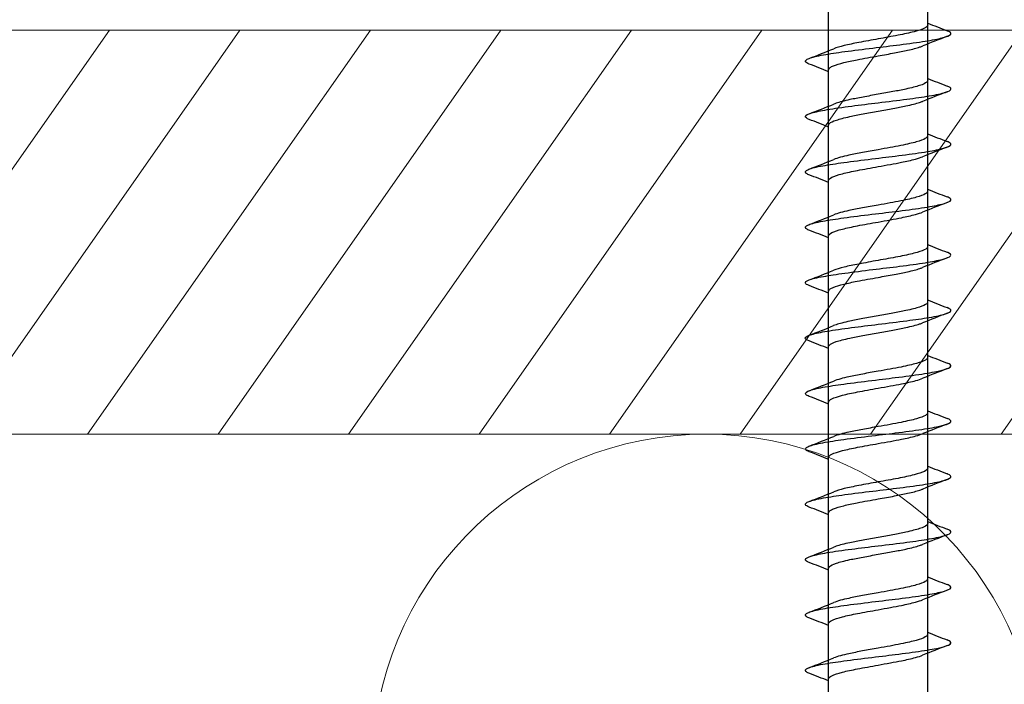
# Model space of a CAD drawing. Units: millimetres. Extents: x -464339 to -431003, y 23774 to 55200.
# Drawn here: x -454426 to -454397, y 41149 to 41168 of the extents above; entities that cross this region are included whole.
import ezdxf

# ---------------------------------------------------------------- set-up
doc = ezdxf.new("R2010")
doc.units = ezdxf.units.MM
doc.header["$LTSCALE"] = 0.5
for name, color, linetype, lineweight in [('A29-- S-', 113, 'Continuous', 9), ('A39--O', 117, 'Continuous', 18), ('A99-I--', 41, 'Continuous', 18), ('K29- T--', 44, 'Continuous', 13), ('K29-R--', 144, 'Continuous', 25)]:
    doc.layers.add(name, color=color, linetype=linetype, lineweight=lineweight)

# ---------------------------------------------------------------- blocks, each defined once
blk = doc.blocks.new('AAA')
at = {"layer": 'A99-I--'}
blk.add_line((192.556, -14.591), (-507.446, -14.591), dxfattribs=at)
at = {"layer": 'A99-I--', "transparency": 33554687}
blk.add_arc((-162.772, -24.508), 9.917, 3.2921, 176.694, dxfattribs=at)
at = {"layer": 'K29-R--'}
for p, q in [((-159.131, -65.377), (-159.13, 11.712)), ((-156.19, 11.712), (-156.191, -65.377))]:
    blk.add_line(p, q, dxfattribs=at)
for points, knots in [([(-159.709, -3.599), (-159.769, -3.576), (-159.805, -3.553), (-159.831, -3.497), (-159.793, -3.465), (-159.618, -3.397), (-159.473, -3.362), (-159.103, -3.294), (-158.886, -3.261), (-158.39, -3.194), (-158.105, -3.159), (-157.546, -3.091), (-157.275, -3.058), (-156.741, -2.99), (-156.48, -2.955), (-156.053, -2.887), (-155.882, -2.855), (-155.618, -2.787), (-155.531, -2.752), (-155.478, -2.682), (-155.514, -2.649), (-155.592, -2.616), (-155.6, -2.612), (-155.608, -2.609)], [1.1690803, 1.1690803, 1.1690803, 1.1690803, 1.1812341, 1.1812341, 1.1985133, 1.1985133, 1.2172307, 1.2172307, 1.2345771, 1.2345771, 1.253362, 1.253362, 1.2707903, 1.2707903, 1.2896589, 1.2896589, 1.3071818, 1.3071818, 1.3261483, 1.3261483, 1.3448622, 1.3448622, 1.3468427, 1.3468427, 1.3468427, 1.3468427]), ([(-156.187, -2.441), (-156.187, -2.474), (-156.221, -2.506), (-156.356, -2.573), (-156.461, -2.607), (-156.728, -2.675), (-156.89, -2.71), (-157.162, -2.763), (-157.259, -2.781), (-157.456, -2.817), (-157.557, -2.835), (-157.657, -2.852)], [0.3452493, 0.3452493, 0.3452493, 0.3452493, 0.4266154, 0.4266154, 0.5127905, 0.5127905, 0.6002971, 0.6002971, 0.6456157, 0.6456157, 0.690634, 0.690634, 0.690634, 0.690634]), ([(-157.657, -2.852), (-157.855, -2.888), (-158.05, -2.923), (-158.391, -2.989), (-158.537, -3.019), (-158.793, -3.081), (-158.899, -3.113), (-158.977, -3.145)], [0.0000019, 0.0000019, 0.0000019, 0.0000019, 0.0884048, 0.0884048, 0.1658132, 0.1658132, 0.2451037, 0.2451037, 0.2451037, 0.2451037]), ([(-157.657, -3.356), (-157.494, -3.327), (-157.332, -3.297), (-157.036, -3.242), (-156.904, -3.216), (-156.639, -3.158), (-156.515, -3.125), (-156.388, -3.083), (-156.36, -3.073), (-156.336, -3.063)], [0.0000052, 0.0000052, 0.0000052, 0.0000052, 0.0731598, 0.0731598, 0.1398322, 0.1398322, 0.220472, 0.220472, 0.2455699, 0.2455699, 0.2455699, 0.2455699]), ([(-159.127, -3.767), (-159.127, -3.767), (-159.127, -3.767), (-159.127, -3.745), (-159.112, -3.723), (-159.058, -3.684), (-159.027, -3.668), (-158.911, -3.62), (-158.805, -3.589), (-158.559, -3.527), (-158.425, -3.498), (-158.182, -3.451), (-158.081, -3.432), (-157.872, -3.394), (-157.765, -3.375), (-157.657, -3.356)], [0.3450689, 0.3450689, 0.3450689, 0.3450689, 0.3453409, 0.3453409, 0.4002517, 0.4002517, 0.4414702, 0.4414702, 0.5220781, 0.5220781, 0.5941824, 0.5941824, 0.6420779, 0.6420779, 0.6900664, 0.6900664, 0.6900664, 0.6900664]), ([(-156.187, -4.086), (-156.187, -4.086), (-156.187, -4.087), (-156.188, -4.104), (-156.197, -4.12), (-156.251, -4.171), (-156.323, -4.204), (-156.478, -4.254), (-156.538, -4.271), (-156.675, -4.306), (-156.752, -4.324), (-156.954, -4.368), (-157.083, -4.393), (-157.361, -4.445), (-157.509, -4.471), (-157.657, -4.497)], [0.3451277, 0.3451277, 0.3451277, 0.3451277, 0.346234, 0.346234, 0.3873294, 0.3873294, 0.4722167, 0.4722167, 0.5148746, 0.5148746, 0.5599157, 0.5599157, 0.6236553, 0.6236553, 0.6902679, 0.6902679, 0.6902679, 0.6902679]), ([(-159.708, -5.244), (-159.78, -5.216), (-159.823, -5.187), (-159.814, -5.12), (-159.747, -5.085), (-159.519, -5.018), (-159.365, -4.985), (-158.965, -4.917), (-158.715, -4.882), (-158.194, -4.814), (-157.926, -4.782), (-157.366, -4.714), (-157.076, -4.678), (-156.562, -4.611), (-156.334, -4.578), (-155.935, -4.51), (-155.771, -4.475), (-155.558, -4.407), (-155.501, -4.375), (-155.492, -4.313), (-155.531, -4.283), (-155.607, -4.254)], [0.8761186, 0.8761186, 0.8761186, 0.8761186, 0.8928375, 0.8928375, 0.911804, 0.911804, 0.9293269, 0.9293269, 0.9481955, 0.9481955, 0.9656238, 0.9656238, 0.9844086, 0.9844086, 1.001755, 1.001755, 1.0204724, 1.0204724, 1.0377516, 1.0377516, 1.0533341, 1.0533341, 1.0533341, 1.0533341]), ([(-157.657, -4.497), (-157.81, -4.524), (-157.961, -4.552), (-158.245, -4.605), (-158.376, -4.631), (-158.581, -4.675), (-158.659, -4.693), (-158.795, -4.728), (-158.854, -4.745), (-158.931, -4.772), (-158.955, -4.781), (-158.978, -4.79)], [0.000001, 0.000001, 0.000001, 0.000001, 0.068205, 0.068205, 0.1333999, 0.1333999, 0.1796725, 0.1796725, 0.2223358, 0.2223358, 0.2449971, 0.2449971, 0.2449971, 0.2449971]), ([(-157.657, -5.001), (-157.509, -4.974), (-157.361, -4.947), (-157.083, -4.895), (-156.954, -4.87), (-156.752, -4.827), (-156.675, -4.81), (-156.538, -4.775), (-156.478, -4.757), (-156.393, -4.73), (-156.363, -4.719), (-156.337, -4.708)], [0.0000013, 0.0000013, 0.0000013, 0.0000013, 0.0666011, 0.0666011, 0.1303096, 0.1303096, 0.1753565, 0.1753565, 0.2180348, 0.2180348, 0.2450843, 0.2450843, 0.2450843, 0.2450843]), ([(-159.127, -5.412), (-159.127, -5.411), (-159.127, -5.41), (-159.127, -5.395), (-159.119, -5.38), (-159.071, -5.331), (-159.002, -5.298), (-158.85, -5.248), (-158.792, -5.231), (-158.658, -5.196), (-158.582, -5.178), (-158.38, -5.134), (-158.248, -5.108), (-157.963, -5.055), (-157.811, -5.028), (-157.657, -5.001)], [0.3450905, 0.3450905, 0.3450905, 0.3450905, 0.34698, 0.34698, 0.3837305, 0.3837305, 0.4686144, 0.4686144, 0.511266, 0.511266, 0.5561366, 0.5561366, 0.6215938, 0.6215938, 0.6901765, 0.6901765, 0.6901765, 0.6901765]), ([(-156.191, -5.732), (-156.191, -5.741), (-156.193, -5.75), (-156.209, -5.777), (-156.229, -5.794), (-156.314, -5.845), (-156.405, -5.879), (-156.586, -5.929), (-156.654, -5.946), (-156.807, -5.981), (-156.892, -5.999), (-157.086, -6.039), (-157.194, -6.059), (-157.422, -6.101), (-157.541, -6.122), (-157.661, -6.143)], [0.2073172, 0.2073172, 0.2073172, 0.2073172, 0.2307754, 0.2307754, 0.2739308, 0.2739308, 0.3587238, 0.3587238, 0.4013767, 0.4013767, 0.4472078, 0.4472078, 0.4989596, 0.4989596, 0.5523679, 0.5523679, 0.5523679, 0.5523679]), ([(-159.713, -6.889), (-159.757, -6.872), (-159.789, -6.855), (-159.842, -6.802), (-159.813, -6.769), (-159.679, -6.704), (-159.551, -6.669), (-159.194, -6.598), (-158.981, -6.566), (-158.523, -6.501), (-158.244, -6.466), (-157.663, -6.395), (-157.389, -6.362), (-156.871, -6.297), (-156.601, -6.262), (-156.131, -6.191), (-155.953, -6.158), (-155.673, -6.094), (-155.568, -6.058), (-155.478, -5.987), (-155.501, -5.954), (-155.57, -5.916), (-155.59, -5.908), (-155.612, -5.899)], [1.5149859, 1.5149859, 1.5149859, 1.5149859, 1.5320037, 1.5320037, 1.5675523, 1.5675523, 1.6099454, 1.6099454, 1.6529283, 1.6529283, 1.704154, 1.704154, 1.7562791, 1.7562791, 1.8186556, 1.8186556, 1.8823188, 1.8823188, 1.9587121, 1.9587121, 2.03695, 2.03695, 2.0603957, 2.0603957, 2.0603957, 2.0603957]), ([(-157.661, -6.143), (-157.739, -6.157), (-157.818, -6.171), (-157.972, -6.199), (-158.046, -6.212), (-158.266, -6.254), (-158.404, -6.281), (-158.618, -6.328), (-158.7, -6.348), (-158.855, -6.39), (-158.924, -6.412), (-158.979, -6.434)], [0.000006, 0.000006, 0.000006, 0.000006, 0.0353339, 0.0353339, 0.0696174, 0.0696174, 0.1386417, 0.1386417, 0.1883731, 0.1883731, 0.2444453, 0.2444453, 0.2444453, 0.2444453]), ([(-157.661, -6.646), (-157.538, -6.624), (-157.416, -6.602), (-157.182, -6.559), (-157.071, -6.538), (-156.892, -6.502), (-156.82, -6.487), (-156.678, -6.455), (-156.609, -6.438), (-156.463, -6.398), (-156.394, -6.375), (-156.338, -6.353)], [0.0000114, 0.0000114, 0.0000114, 0.0000114, 0.0549391, 0.0549391, 0.107872, 0.107872, 0.146038, 0.146038, 0.1888497, 0.1888497, 0.2456995, 0.2456995, 0.2456995, 0.2456995]), ([(-159.131, -7.057), (-159.131, -7.025), (-159.098, -6.993), (-158.963, -6.926), (-158.855, -6.892), (-158.59, -6.823), (-158.44, -6.791), (-158.179, -6.74), (-158.08, -6.722), (-157.873, -6.684), (-157.767, -6.665), (-157.661, -6.646)], [0.3452858, 0.3452858, 0.3452858, 0.3452858, 0.4253226, 0.4253226, 0.5144327, 0.5144327, 0.5961596, 0.5961596, 0.6428543, 0.6428543, 0.6905727, 0.6905727, 0.6905727, 0.6905727]), ([(-159.713, -8.534), (-159.757, -8.516), (-159.789, -8.499), (-159.842, -8.447), (-159.813, -8.414), (-159.679, -8.349), (-159.551, -8.314), (-159.194, -8.243), (-158.981, -8.21), (-158.523, -8.146), (-158.244, -8.11), (-157.663, -8.039), (-157.389, -8.007), (-156.871, -7.942), (-156.601, -7.907), (-156.131, -7.836), (-155.953, -7.803), (-155.673, -7.738), (-155.568, -7.703), (-155.478, -7.632), (-155.501, -7.599), (-155.57, -7.561), (-155.59, -7.552), (-155.612, -7.544)], [1.5149859, 1.5149859, 1.5149859, 1.5149859, 1.5320037, 1.5320037, 1.5675523, 1.5675523, 1.6099454, 1.6099454, 1.6529283, 1.6529283, 1.704154, 1.704154, 1.7562791, 1.7562791, 1.8186556, 1.8186556, 1.8823188, 1.8823188, 1.9587121, 1.9587121, 2.03695, 2.03695, 2.0603957, 2.0603957, 2.0603957, 2.0603957]), ([(-156.191, -7.376), (-156.191, -7.386), (-156.193, -7.395), (-156.209, -7.421), (-156.229, -7.439), (-156.314, -7.49), (-156.405, -7.524), (-156.586, -7.574), (-156.654, -7.591), (-156.807, -7.626), (-156.892, -7.644), (-157.086, -7.683), (-157.194, -7.704), (-157.422, -7.746), (-157.541, -7.766), (-157.661, -7.788)], [0.2073172, 0.2073172, 0.2073172, 0.2073172, 0.2307754, 0.2307754, 0.2739308, 0.2739308, 0.3587238, 0.3587238, 0.4013767, 0.4013767, 0.4472078, 0.4472078, 0.4989596, 0.4989596, 0.5523679, 0.5523679, 0.5523679, 0.5523679]), ([(-157.661, -7.788), (-157.739, -7.802), (-157.818, -7.816), (-157.972, -7.843), (-158.046, -7.857), (-158.266, -7.899), (-158.404, -7.926), (-158.618, -7.973), (-158.7, -7.992), (-158.855, -8.034), (-158.924, -8.057), (-158.979, -8.079)], [0.000006, 0.000006, 0.000006, 0.000006, 0.0353339, 0.0353339, 0.0696174, 0.0696174, 0.1386417, 0.1386417, 0.1883731, 0.1883731, 0.2444453, 0.2444453, 0.2444453, 0.2444453]), ([(-157.661, -8.291), (-157.538, -8.269), (-157.416, -8.247), (-157.182, -8.204), (-157.071, -8.183), (-156.892, -8.147), (-156.82, -8.132), (-156.678, -8.1), (-156.609, -8.083), (-156.463, -8.043), (-156.394, -8.02), (-156.338, -7.998)], [0.0000114, 0.0000114, 0.0000114, 0.0000114, 0.0549391, 0.0549391, 0.107872, 0.107872, 0.146038, 0.146038, 0.1888497, 0.1888497, 0.2456995, 0.2456995, 0.2456995, 0.2456995]), ([(-159.131, -8.702), (-159.131, -8.67), (-159.098, -8.638), (-158.963, -8.571), (-158.855, -8.537), (-158.59, -8.468), (-158.44, -8.435), (-158.179, -8.385), (-158.08, -8.366), (-157.873, -8.329), (-157.767, -8.31), (-157.661, -8.291)], [0.3452858, 0.3452858, 0.3452858, 0.3452858, 0.4253226, 0.4253226, 0.5144327, 0.5144327, 0.5961596, 0.5961596, 0.6428543, 0.6428543, 0.6905727, 0.6905727, 0.6905727, 0.6905727]), ([(-156.191, -9.021), (-156.191, -9.053), (-156.224, -9.086), (-156.36, -9.153), (-156.464, -9.186), (-156.732, -9.255), (-156.893, -9.29), (-157.165, -9.343), (-157.262, -9.361), (-157.46, -9.397), (-157.56, -9.414), (-157.661, -9.432)], [0.3452493, 0.3452493, 0.3452493, 0.3452493, 0.4266154, 0.4266154, 0.5127905, 0.5127905, 0.6002971, 0.6002971, 0.6456157, 0.6456157, 0.690634, 0.690634, 0.690634, 0.690634]), ([(-159.712, -10.178), (-159.772, -10.155), (-159.808, -10.133), (-159.834, -10.077), (-159.796, -10.044), (-159.621, -9.977), (-159.476, -9.942), (-159.106, -9.874), (-158.89, -9.841), (-158.393, -9.774), (-158.108, -9.738), (-157.549, -9.67), (-157.278, -9.638), (-156.744, -9.57), (-156.483, -9.535), (-156.056, -9.467), (-155.886, -9.434), (-155.621, -9.367), (-155.534, -9.332), (-155.482, -9.262), (-155.517, -9.229), (-155.595, -9.195), (-155.603, -9.192), (-155.611, -9.189)], [1.1690803, 1.1690803, 1.1690803, 1.1690803, 1.1812341, 1.1812341, 1.1985133, 1.1985133, 1.2172307, 1.2172307, 1.2345771, 1.2345771, 1.253362, 1.253362, 1.2707903, 1.2707903, 1.2896589, 1.2896589, 1.3071818, 1.3071818, 1.3261483, 1.3261483, 1.3448622, 1.3448622, 1.3468427, 1.3468427, 1.3468427, 1.3468427]), ([(-157.661, -9.432), (-157.858, -9.467), (-158.054, -9.503), (-158.395, -9.569), (-158.541, -9.599), (-158.796, -9.661), (-158.902, -9.693), (-158.98, -9.724)], [0.0000019, 0.0000019, 0.0000019, 0.0000019, 0.0884048, 0.0884048, 0.1658132, 0.1658132, 0.2451037, 0.2451037, 0.2451037, 0.2451037]), ([(-157.661, -9.936), (-157.497, -9.906), (-157.335, -9.877), (-157.039, -9.822), (-156.907, -9.796), (-156.642, -9.737), (-156.518, -9.705), (-156.391, -9.663), (-156.364, -9.653), (-156.339, -9.643)], [0.0000052, 0.0000052, 0.0000052, 0.0000052, 0.0731598, 0.0731598, 0.1398322, 0.1398322, 0.220472, 0.220472, 0.2455699, 0.2455699, 0.2455699, 0.2455699]), ([(-159.131, -10.347), (-159.131, -10.347), (-159.131, -10.347), (-159.13, -10.325), (-159.115, -10.302), (-159.061, -10.264), (-159.03, -10.248), (-158.914, -10.2), (-158.809, -10.168), (-158.562, -10.107), (-158.429, -10.078), (-158.186, -10.031), (-158.084, -10.012), (-157.875, -9.974), (-157.768, -9.955), (-157.661, -9.936)], [0.3450689, 0.3450689, 0.3450689, 0.3450689, 0.3453409, 0.3453409, 0.4002517, 0.4002517, 0.4414702, 0.4414702, 0.5220781, 0.5220781, 0.5941824, 0.5941824, 0.6420779, 0.6420779, 0.6900664, 0.6900664, 0.6900664, 0.6900664]), ([(-156.191, -10.666), (-156.191, -10.666), (-156.191, -10.667), (-156.191, -10.683), (-156.2, -10.7), (-156.254, -10.75), (-156.326, -10.784), (-156.481, -10.834), (-156.541, -10.851), (-156.678, -10.886), (-156.755, -10.904), (-156.957, -10.947), (-157.086, -10.973), (-157.364, -11.024), (-157.512, -11.05), (-157.661, -11.077)], [0.3451277, 0.3451277, 0.3451277, 0.3451277, 0.346234, 0.346234, 0.3873294, 0.3873294, 0.4722167, 0.4722167, 0.5148746, 0.5148746, 0.5599157, 0.5599157, 0.6236553, 0.6236553, 0.6902679, 0.6902679, 0.6902679, 0.6902679]), ([(-159.711, -11.823), (-159.783, -11.796), (-159.827, -11.766), (-159.817, -11.7), (-159.75, -11.665), (-159.522, -11.597), (-159.368, -11.565), (-158.968, -11.497), (-158.718, -11.461), (-158.198, -11.394), (-157.929, -11.361), (-157.369, -11.293), (-157.079, -11.258), (-156.565, -11.19), (-156.337, -11.158), (-155.938, -11.09), (-155.774, -11.055), (-155.561, -10.987), (-155.504, -10.955), (-155.495, -10.893), (-155.534, -10.863), (-155.61, -10.834)], [0.8761186, 0.8761186, 0.8761186, 0.8761186, 0.8928375, 0.8928375, 0.911804, 0.911804, 0.9293269, 0.9293269, 0.9481955, 0.9481955, 0.9656238, 0.9656238, 0.9844086, 0.9844086, 1.001755, 1.001755, 1.0204724, 1.0204724, 1.0377516, 1.0377516, 1.0533341, 1.0533341, 1.0533341, 1.0533341]), ([(-157.661, -11.077), (-157.813, -11.104), (-157.964, -11.131), (-158.248, -11.185), (-158.38, -11.21), (-158.584, -11.254), (-158.663, -11.272), (-158.798, -11.308), (-158.857, -11.325), (-158.934, -11.351), (-158.959, -11.36), (-158.981, -11.369)], [0.000001, 0.000001, 0.000001, 0.000001, 0.068205, 0.068205, 0.1333999, 0.1333999, 0.1796725, 0.1796725, 0.2223358, 0.2223358, 0.2449971, 0.2449971, 0.2449971, 0.2449971]), ([(-157.661, -11.58), (-157.512, -11.554), (-157.364, -11.527), (-157.086, -11.475), (-156.957, -11.45), (-156.755, -11.407), (-156.678, -11.389), (-156.541, -11.354), (-156.481, -11.337), (-156.396, -11.309), (-156.366, -11.298), (-156.34, -11.288)], [0.0000013, 0.0000013, 0.0000013, 0.0000013, 0.0666011, 0.0666011, 0.1303096, 0.1303096, 0.1753565, 0.1753565, 0.2180348, 0.2180348, 0.2450843, 0.2450843, 0.2450843, 0.2450843]), ([(-159.131, -11.992), (-159.131, -11.991), (-159.131, -11.99), (-159.13, -11.975), (-159.122, -11.96), (-159.075, -11.911), (-159.006, -11.878), (-158.854, -11.827), (-158.795, -11.811), (-158.661, -11.776), (-158.585, -11.758), (-158.383, -11.713), (-158.251, -11.687), (-157.966, -11.634), (-157.814, -11.608), (-157.661, -11.58)], [0.3450905, 0.3450905, 0.3450905, 0.3450905, 0.34698, 0.34698, 0.3837305, 0.3837305, 0.4686144, 0.4686144, 0.511266, 0.511266, 0.5561366, 0.5561366, 0.6215938, 0.6215938, 0.6901765, 0.6901765, 0.6901765, 0.6901765]), ([(-159.71, -13.469), (-159.754, -13.451), (-159.786, -13.434), (-159.839, -13.382), (-159.809, -13.349), (-159.675, -13.284), (-159.547, -13.249), (-159.191, -13.178), (-158.978, -13.145), (-158.519, -13.081), (-158.241, -13.045), (-157.66, -12.974), (-157.386, -12.941), (-156.867, -12.877), (-156.598, -12.842), (-156.127, -12.771), (-155.95, -12.738), (-155.67, -12.673), (-155.565, -12.638), (-155.475, -12.567), (-155.498, -12.534), (-155.567, -12.496), (-155.587, -12.487), (-155.609, -12.479)], [1.5149859, 1.5149859, 1.5149859, 1.5149859, 1.5320037, 1.5320037, 1.5675523, 1.5675523, 1.6099454, 1.6099454, 1.6529283, 1.6529283, 1.704154, 1.704154, 1.7562791, 1.7562791, 1.8186556, 1.8186556, 1.8823188, 1.8823188, 1.9587121, 1.9587121, 2.03695, 2.03695, 2.0603957, 2.0603957, 2.0603957, 2.0603957]), ([(-156.187, -12.311), (-156.187, -12.321), (-156.19, -12.33), (-156.206, -12.356), (-156.226, -12.374), (-156.311, -12.425), (-156.402, -12.458), (-156.583, -12.509), (-156.651, -12.526), (-156.803, -12.561), (-156.889, -12.579), (-157.083, -12.618), (-157.191, -12.639), (-157.419, -12.681), (-157.538, -12.701), (-157.657, -12.723)], [0.2073172, 0.2073172, 0.2073172, 0.2073172, 0.2307754, 0.2307754, 0.2739308, 0.2739308, 0.3587238, 0.3587238, 0.4013767, 0.4013767, 0.4472078, 0.4472078, 0.4989596, 0.4989596, 0.5523679, 0.5523679, 0.5523679, 0.5523679]), ([(-157.657, -12.723), (-157.736, -12.737), (-157.815, -12.75), (-157.969, -12.778), (-158.043, -12.792), (-158.262, -12.834), (-158.4, -12.861), (-158.615, -12.908), (-158.697, -12.927), (-158.851, -12.969), (-158.921, -12.992), (-158.976, -13.014)], [0.000006, 0.000006, 0.000006, 0.000006, 0.0353339, 0.0353339, 0.0696174, 0.0696174, 0.1386417, 0.1386417, 0.1883731, 0.1883731, 0.2444453, 0.2444453, 0.2444453, 0.2444453]), ([(-157.657, -13.226), (-157.535, -13.204), (-157.412, -13.182), (-157.179, -13.139), (-157.068, -13.118), (-156.889, -13.082), (-156.817, -13.067), (-156.675, -13.035), (-156.606, -13.018), (-156.46, -12.978), (-156.39, -12.955), (-156.335, -12.933)], [0.0000114, 0.0000114, 0.0000114, 0.0000114, 0.0549391, 0.0549391, 0.107872, 0.107872, 0.146038, 0.146038, 0.1888497, 0.1888497, 0.2456995, 0.2456995, 0.2456995, 0.2456995]), ([(-159.127, -13.637), (-159.127, -13.605), (-159.095, -13.573), (-158.96, -13.506), (-158.852, -13.472), (-158.587, -13.403), (-158.437, -13.37), (-158.176, -13.32), (-158.076, -13.301), (-157.87, -13.264), (-157.764, -13.245), (-157.657, -13.226)], [0.3452858, 0.3452858, 0.3452858, 0.3452858, 0.4253226, 0.4253226, 0.5144327, 0.5144327, 0.5961596, 0.5961596, 0.6428543, 0.6428543, 0.6905727, 0.6905727, 0.6905727, 0.6905727]), ([(-156.187, -13.956), (-156.187, -13.965), (-156.19, -13.975), (-156.206, -14.001), (-156.226, -14.018), (-156.311, -14.07), (-156.402, -14.103), (-156.583, -14.153), (-156.651, -14.17), (-156.803, -14.205), (-156.889, -14.224), (-157.083, -14.263), (-157.191, -14.284), (-157.419, -14.325), (-157.538, -14.346), (-157.657, -14.367)], [0.2073172, 0.2073172, 0.2073172, 0.2073172, 0.2307754, 0.2307754, 0.2739308, 0.2739308, 0.3587238, 0.3587238, 0.4013767, 0.4013767, 0.4472078, 0.4472078, 0.4989596, 0.4989596, 0.5523679, 0.5523679, 0.5523679, 0.5523679]), ([(-159.71, -15.113), (-159.754, -15.096), (-159.786, -15.079), (-159.839, -15.026), (-159.809, -14.993), (-159.675, -14.929), (-159.547, -14.894), (-159.191, -14.823), (-158.978, -14.79), (-158.519, -14.725), (-158.241, -14.69), (-157.66, -14.619), (-157.386, -14.586), (-156.867, -14.522), (-156.598, -14.486), (-156.127, -14.415), (-155.95, -14.382), (-155.67, -14.318), (-155.565, -14.283), (-155.475, -14.212), (-155.498, -14.179), (-155.567, -14.141), (-155.587, -14.132), (-155.609, -14.123)], [1.5149859, 1.5149859, 1.5149859, 1.5149859, 1.5320037, 1.5320037, 1.5675523, 1.5675523, 1.6099454, 1.6099454, 1.6529283, 1.6529283, 1.704154, 1.704154, 1.7562791, 1.7562791, 1.8186556, 1.8186556, 1.8823188, 1.8823188, 1.9587121, 1.9587121, 2.03695, 2.03695, 2.0603957, 2.0603957, 2.0603957, 2.0603957]), ([(-157.657, -14.367), (-157.736, -14.381), (-157.815, -14.395), (-157.969, -14.423), (-158.043, -14.437), (-158.262, -14.478), (-158.4, -14.506), (-158.615, -14.552), (-158.697, -14.572), (-158.851, -14.614), (-158.921, -14.636), (-158.976, -14.659)], [0.000006, 0.000006, 0.000006, 0.000006, 0.0353339, 0.0353339, 0.0696174, 0.0696174, 0.1386417, 0.1386417, 0.1883731, 0.1883731, 0.2444453, 0.2444453, 0.2444453, 0.2444453]), ([(-157.657, -14.871), (-157.535, -14.848), (-157.412, -14.827), (-157.179, -14.784), (-157.068, -14.763), (-156.889, -14.727), (-156.817, -14.712), (-156.675, -14.68), (-156.606, -14.662), (-156.46, -14.622), (-156.39, -14.6), (-156.335, -14.577)], [0.0000114, 0.0000114, 0.0000114, 0.0000114, 0.0549391, 0.0549391, 0.107872, 0.107872, 0.146038, 0.146038, 0.1888497, 0.1888497, 0.2456995, 0.2456995, 0.2456995, 0.2456995]), ([(-159.127, -15.282), (-159.127, -15.25), (-159.095, -15.218), (-158.96, -15.151), (-158.852, -15.116), (-158.587, -15.048), (-158.437, -15.015), (-158.176, -14.964), (-158.076, -14.946), (-157.87, -14.909), (-157.764, -14.89), (-157.657, -14.871)], [0.3452858, 0.3452858, 0.3452858, 0.3452858, 0.4253226, 0.4253226, 0.5144327, 0.5144327, 0.5961596, 0.5961596, 0.6428543, 0.6428543, 0.6905727, 0.6905727, 0.6905727, 0.6905727]), ([(-159.709, -16.758), (-159.769, -16.735), (-159.805, -16.712), (-159.831, -16.657), (-159.793, -16.624), (-159.618, -16.556), (-159.473, -16.521), (-159.103, -16.453), (-158.886, -16.421), (-158.39, -16.353), (-158.105, -16.318), (-157.546, -16.25), (-157.275, -16.217), (-156.741, -16.15), (-156.48, -16.115), (-156.053, -16.047), (-155.882, -16.014), (-155.618, -15.946), (-155.531, -15.911), (-155.478, -15.841), (-155.514, -15.809), (-155.592, -15.775), (-155.6, -15.772), (-155.608, -15.768)], [1.1690803, 1.1690803, 1.1690803, 1.1690803, 1.1812341, 1.1812341, 1.1985133, 1.1985133, 1.2172307, 1.2172307, 1.2345771, 1.2345771, 1.253362, 1.253362, 1.2707903, 1.2707903, 1.2896589, 1.2896589, 1.3071818, 1.3071818, 1.3261483, 1.3261483, 1.3448622, 1.3448622, 1.3468427, 1.3468427, 1.3468427, 1.3468427]), ([(-156.187, -15.601), (-156.187, -15.633), (-156.221, -15.666), (-156.356, -15.732), (-156.461, -15.766), (-156.728, -15.835), (-156.89, -15.87), (-157.162, -15.923), (-157.259, -15.941), (-157.456, -15.976), (-157.557, -15.994), (-157.657, -16.012)], [0.3452493, 0.3452493, 0.3452493, 0.3452493, 0.4266154, 0.4266154, 0.5127905, 0.5127905, 0.6002971, 0.6002971, 0.6456157, 0.6456157, 0.690634, 0.690634, 0.690634, 0.690634]), ([(-157.657, -16.012), (-157.855, -16.047), (-158.05, -16.082), (-158.391, -16.148), (-158.537, -16.179), (-158.793, -16.241), (-158.899, -16.272), (-158.977, -16.304)], [0.0000019, 0.0000019, 0.0000019, 0.0000019, 0.0884048, 0.0884048, 0.1658132, 0.1658132, 0.2451037, 0.2451037, 0.2451037, 0.2451037]), ([(-157.657, -16.515), (-157.494, -16.486), (-157.332, -16.457), (-157.036, -16.401), (-156.904, -16.375), (-156.639, -16.317), (-156.515, -16.285), (-156.388, -16.242), (-156.36, -16.232), (-156.336, -16.222)], [0.0000052, 0.0000052, 0.0000052, 0.0000052, 0.0731598, 0.0731598, 0.1398322, 0.1398322, 0.220472, 0.220472, 0.2455699, 0.2455699, 0.2455699, 0.2455699]), ([(-159.127, -16.927), (-159.127, -16.926), (-159.127, -16.926), (-159.127, -16.904), (-159.112, -16.882), (-159.058, -16.844), (-159.027, -16.827), (-158.911, -16.779), (-158.805, -16.748), (-158.559, -16.687), (-158.425, -16.658), (-158.182, -16.61), (-158.081, -16.591), (-157.872, -16.554), (-157.765, -16.535), (-157.657, -16.515)], [0.3450689, 0.3450689, 0.3450689, 0.3450689, 0.3453409, 0.3453409, 0.4002517, 0.4002517, 0.4414702, 0.4414702, 0.5220781, 0.5220781, 0.5941824, 0.5941824, 0.6420779, 0.6420779, 0.6900664, 0.6900664, 0.6900664, 0.6900664]), ([(-156.187, -17.245), (-156.187, -17.246), (-156.187, -17.246), (-156.188, -17.263), (-156.197, -17.28), (-156.251, -17.33), (-156.323, -17.364), (-156.478, -17.414), (-156.538, -17.431), (-156.675, -17.465), (-156.752, -17.484), (-156.954, -17.527), (-157.083, -17.552), (-157.361, -17.604), (-157.509, -17.63), (-157.657, -17.657)], [0.3451277, 0.3451277, 0.3451277, 0.3451277, 0.346234, 0.346234, 0.3873294, 0.3873294, 0.4722167, 0.4722167, 0.5148746, 0.5148746, 0.5599157, 0.5599157, 0.6236553, 0.6236553, 0.6902679, 0.6902679, 0.6902679, 0.6902679]), ([(-159.708, -18.403), (-159.78, -18.375), (-159.823, -18.346), (-159.814, -18.28), (-159.747, -18.245), (-159.519, -18.177), (-159.365, -18.144), (-158.965, -18.076), (-158.715, -18.041), (-158.194, -17.973), (-157.926, -17.941), (-157.366, -17.873), (-157.076, -17.838), (-156.562, -17.77), (-156.334, -17.738), (-155.935, -17.67), (-155.771, -17.634), (-155.558, -17.567), (-155.501, -17.534), (-155.492, -17.472), (-155.531, -17.443), (-155.607, -17.414)], [0.8761186, 0.8761186, 0.8761186, 0.8761186, 0.8928375, 0.8928375, 0.911804, 0.911804, 0.9293269, 0.9293269, 0.9481955, 0.9481955, 0.9656238, 0.9656238, 0.9844086, 0.9844086, 1.001755, 1.001755, 1.0204724, 1.0204724, 1.0377516, 1.0377516, 1.0533341, 1.0533341, 1.0533341, 1.0533341]), ([(-157.657, -17.657), (-157.81, -17.684), (-157.961, -17.711), (-158.245, -17.764), (-158.376, -17.79), (-158.581, -17.834), (-158.659, -17.852), (-158.795, -17.888), (-158.854, -17.905), (-158.931, -17.931), (-158.955, -17.94), (-158.978, -17.949)], [0.000001, 0.000001, 0.000001, 0.000001, 0.068205, 0.068205, 0.1333999, 0.1333999, 0.1796725, 0.1796725, 0.2223358, 0.2223358, 0.2449971, 0.2449971, 0.2449971, 0.2449971]), ([(-157.657, -18.16), (-157.509, -18.133), (-157.361, -18.107), (-157.083, -18.055), (-156.954, -18.03), (-156.752, -17.987), (-156.675, -17.969), (-156.538, -17.934), (-156.478, -17.917), (-156.393, -17.889), (-156.363, -17.878), (-156.337, -17.867)], [0.0000013, 0.0000013, 0.0000013, 0.0000013, 0.0666011, 0.0666011, 0.1303096, 0.1303096, 0.1753565, 0.1753565, 0.2180348, 0.2180348, 0.2450843, 0.2450843, 0.2450843, 0.2450843]), ([(-159.127, -18.571), (-159.127, -18.57), (-159.127, -18.57), (-159.127, -18.554), (-159.119, -18.54), (-159.071, -18.491), (-159.002, -18.457), (-158.85, -18.407), (-158.792, -18.39), (-158.658, -18.355), (-158.582, -18.337), (-158.38, -18.293), (-158.248, -18.267), (-157.963, -18.214), (-157.811, -18.187), (-157.657, -18.16)], [0.3450905, 0.3450905, 0.3450905, 0.3450905, 0.34698, 0.34698, 0.3837305, 0.3837305, 0.4686144, 0.4686144, 0.511266, 0.511266, 0.5561366, 0.5561366, 0.6215938, 0.6215938, 0.6901765, 0.6901765, 0.6901765, 0.6901765]), ([(-156.191, -18.891), (-156.191, -18.9), (-156.193, -18.91), (-156.209, -18.936), (-156.229, -18.953), (-156.314, -19.005), (-156.405, -19.038), (-156.586, -19.088), (-156.654, -19.105), (-156.807, -19.14), (-156.892, -19.159), (-157.086, -19.198), (-157.194, -19.219), (-157.422, -19.26), (-157.541, -19.281), (-157.661, -19.302)], [0.2073172, 0.2073172, 0.2073172, 0.2073172, 0.2307754, 0.2307754, 0.2739308, 0.2739308, 0.3587238, 0.3587238, 0.4013767, 0.4013767, 0.4472078, 0.4472078, 0.4989596, 0.4989596, 0.5523679, 0.5523679, 0.5523679, 0.5523679]), ([(-159.713, -20.048), (-159.757, -20.031), (-159.789, -20.014), (-159.842, -19.961), (-159.813, -19.928), (-159.679, -19.864), (-159.551, -19.829), (-159.194, -19.758), (-158.981, -19.725), (-158.523, -19.66), (-158.244, -19.625), (-157.663, -19.554), (-157.389, -19.521), (-156.871, -19.457), (-156.601, -19.421), (-156.131, -19.35), (-155.953, -19.317), (-155.673, -19.253), (-155.568, -19.218), (-155.478, -19.147), (-155.501, -19.114), (-155.57, -19.076), (-155.59, -19.067), (-155.612, -19.058)], [1.5149859, 1.5149859, 1.5149859, 1.5149859, 1.5320037, 1.5320037, 1.5675523, 1.5675523, 1.6099454, 1.6099454, 1.6529283, 1.6529283, 1.704154, 1.704154, 1.7562791, 1.7562791, 1.8186556, 1.8186556, 1.8823188, 1.8823188, 1.9587121, 1.9587121, 2.03695, 2.03695, 2.0603957, 2.0603957, 2.0603957, 2.0603957]), ([(-157.661, -19.302), (-157.739, -19.316), (-157.818, -19.33), (-157.972, -19.358), (-158.046, -19.372), (-158.266, -19.413), (-158.404, -19.441), (-158.618, -19.487), (-158.7, -19.507), (-158.855, -19.549), (-158.924, -19.571), (-158.979, -19.594)], [0.000006, 0.000006, 0.000006, 0.000006, 0.0353339, 0.0353339, 0.0696174, 0.0696174, 0.1386417, 0.1386417, 0.1883731, 0.1883731, 0.2444453, 0.2444453, 0.2444453, 0.2444453]), ([(-157.661, -19.805), (-157.538, -19.783), (-157.416, -19.761), (-157.182, -19.719), (-157.071, -19.698), (-156.892, -19.662), (-156.82, -19.647), (-156.678, -19.614), (-156.609, -19.597), (-156.463, -19.557), (-156.394, -19.535), (-156.338, -19.512)], [0.0000114, 0.0000114, 0.0000114, 0.0000114, 0.0549391, 0.0549391, 0.107872, 0.107872, 0.146038, 0.146038, 0.1888497, 0.1888497, 0.2456995, 0.2456995, 0.2456995, 0.2456995]), ([(-159.131, -20.217), (-159.131, -20.185), (-159.098, -20.153), (-158.963, -20.086), (-158.855, -20.051), (-158.59, -19.983), (-158.44, -19.95), (-158.179, -19.899), (-158.08, -19.881), (-157.873, -19.844), (-157.767, -19.825), (-157.661, -19.805)], [0.3452858, 0.3452858, 0.3452858, 0.3452858, 0.4253226, 0.4253226, 0.5144327, 0.5144327, 0.5961596, 0.5961596, 0.6428543, 0.6428543, 0.6905727, 0.6905727, 0.6905727, 0.6905727]), ([(-159.713, -21.693), (-159.757, -21.676), (-159.789, -21.659), (-159.842, -21.606), (-159.813, -21.573), (-159.679, -21.509), (-159.551, -21.473), (-159.194, -21.402), (-158.981, -21.37), (-158.523, -21.305), (-158.244, -21.27), (-157.663, -21.199), (-157.389, -21.166), (-156.871, -21.101), (-156.601, -21.066), (-156.131, -20.995), (-155.953, -20.962), (-155.673, -20.898), (-155.568, -20.863), (-155.478, -20.791), (-155.501, -20.758), (-155.57, -20.721), (-155.59, -20.712), (-155.612, -20.703)], [1.5149859, 1.5149859, 1.5149859, 1.5149859, 1.5320037, 1.5320037, 1.5675523, 1.5675523, 1.6099454, 1.6099454, 1.6529283, 1.6529283, 1.704154, 1.704154, 1.7562791, 1.7562791, 1.8186556, 1.8186556, 1.8823188, 1.8823188, 1.9587121, 1.9587121, 2.03695, 2.03695, 2.0603957, 2.0603957, 2.0603957, 2.0603957]), ([(-156.191, -20.536), (-156.191, -20.545), (-156.193, -20.554), (-156.209, -20.581), (-156.229, -20.598), (-156.314, -20.649), (-156.405, -20.683), (-156.586, -20.733), (-156.654, -20.75), (-156.807, -20.785), (-156.892, -20.803), (-157.086, -20.843), (-157.194, -20.863), (-157.422, -20.905), (-157.541, -20.926), (-157.661, -20.947)], [0.2073172, 0.2073172, 0.2073172, 0.2073172, 0.2307754, 0.2307754, 0.2739308, 0.2739308, 0.3587238, 0.3587238, 0.4013767, 0.4013767, 0.4472078, 0.4472078, 0.4989596, 0.4989596, 0.5523679, 0.5523679, 0.5523679, 0.5523679]), ([(-157.661, -20.947), (-157.739, -20.961), (-157.818, -20.975), (-157.972, -21.003), (-158.046, -21.017), (-158.266, -21.058), (-158.404, -21.085), (-158.618, -21.132), (-158.7, -21.152), (-158.855, -21.194), (-158.924, -21.216), (-158.979, -21.239)], [0.000006, 0.000006, 0.000006, 0.000006, 0.0353339, 0.0353339, 0.0696174, 0.0696174, 0.1386417, 0.1386417, 0.1883731, 0.1883731, 0.2444453, 0.2444453, 0.2444453, 0.2444453]), ([(-157.661, -21.45), (-157.538, -21.428), (-157.416, -21.406), (-157.182, -21.363), (-157.071, -21.343), (-156.892, -21.307), (-156.82, -21.292), (-156.678, -21.259), (-156.609, -21.242), (-156.463, -21.202), (-156.394, -21.18), (-156.338, -21.157)], [0.0000114, 0.0000114, 0.0000114, 0.0000114, 0.0549391, 0.0549391, 0.107872, 0.107872, 0.146038, 0.146038, 0.1888497, 0.1888497, 0.2456995, 0.2456995, 0.2456995, 0.2456995]), ([(-159.131, -21.861), (-159.131, -21.829), (-159.098, -21.797), (-158.963, -21.731), (-158.855, -21.696), (-158.59, -21.627), (-158.44, -21.595), (-158.179, -21.544), (-158.08, -21.526), (-157.873, -21.488), (-157.767, -21.469), (-157.661, -21.45)], [0.3452858, 0.3452858, 0.3452858, 0.3452858, 0.4253226, 0.4253226, 0.5144327, 0.5144327, 0.5961596, 0.5961596, 0.6428543, 0.6428543, 0.6905727, 0.6905727, 0.6905727, 0.6905727])]:
    blk.add_open_spline(points, degree=3, knots=knots, dxfattribs=at)
for points in [[(-156.187, -2.383), (-155.995, -2.46), (-155.802, -2.535), (-155.608, -2.609)], [(-155.605, -2.776), (-155.85, -2.87), (-156.094, -2.965), (-156.336, -3.063)], [(-159.707, -3.432), (-159.463, -3.338), (-159.219, -3.243), (-158.977, -3.145)], [(-159.127, -3.826), (-159.32, -3.748), (-159.515, -3.673), (-159.709, -3.599)], [(-156.187, -4.028), (-155.995, -4.105), (-155.801, -4.18), (-155.607, -4.254)], [(-155.606, -4.421), (-155.851, -4.515), (-156.095, -4.61), (-156.337, -4.708)], [(-159.708, -5.077), (-159.464, -4.983), (-159.22, -4.888), (-158.978, -4.79)], [(-159.127, -5.47), (-159.32, -5.393), (-159.514, -5.318), (-159.708, -5.244)], [(-156.191, -5.673), (-155.999, -5.75), (-155.806, -5.825), (-155.612, -5.899)], [(-155.608, -6.066), (-155.852, -6.16), (-156.096, -6.255), (-156.338, -6.353)], [(-159.709, -6.722), (-159.465, -6.628), (-159.221, -6.533), (-158.979, -6.435)], [(-159.131, -7.116), (-159.324, -7.039), (-159.518, -6.963), (-159.713, -6.889)], [(-156.191, -7.318), (-155.999, -7.395), (-155.806, -7.47), (-155.612, -7.544)], [(-155.608, -7.711), (-155.852, -7.805), (-156.096, -7.9), (-156.338, -7.998)], [(-159.709, -8.366), (-159.465, -8.272), (-159.221, -8.177), (-158.979, -8.079)], [(-159.131, -8.761), (-159.324, -8.683), (-159.518, -8.608), (-159.713, -8.534)], [(-156.191, -8.963), (-155.998, -9.039), (-155.805, -9.114), (-155.611, -9.189)], [(-155.608, -9.356), (-155.853, -9.45), (-156.097, -9.545), (-156.339, -9.643)], [(-159.71, -10.011), (-159.466, -9.918), (-159.222, -9.823), (-158.98, -9.724)], [(-159.131, -10.405), (-159.324, -10.328), (-159.518, -10.253), (-159.712, -10.178)], [(-156.191, -10.607), (-155.998, -10.684), (-155.804, -10.759), (-155.61, -10.834)], [(-155.609, -11.001), (-155.854, -11.095), (-156.098, -11.189), (-156.34, -11.288)], [(-159.711, -11.656), (-159.467, -11.563), (-159.223, -11.468), (-158.981, -11.369)], [(-159.131, -12.05), (-159.323, -11.973), (-159.517, -11.898), (-159.711, -11.823)], [(-156.187, -12.253), (-155.995, -12.33), (-155.802, -12.404), (-155.609, -12.479)], [(-155.605, -12.646), (-155.849, -12.74), (-156.093, -12.835), (-156.335, -12.933)], [(-159.706, -13.301), (-159.462, -13.207), (-159.218, -13.112), (-158.976, -13.014)], [(-159.127, -13.696), (-159.321, -13.618), (-159.515, -13.543), (-159.71, -13.469)], [(-156.187, -13.898), (-155.995, -13.974), (-155.802, -14.049), (-155.609, -14.123)], [(-155.605, -14.291), (-155.849, -14.385), (-156.093, -14.479), (-156.335, -14.577)], [(-159.706, -14.946), (-159.462, -14.852), (-159.218, -14.757), (-158.976, -14.659)], [(-159.127, -15.34), (-159.321, -15.263), (-159.515, -15.188), (-159.71, -15.113)], [(-156.187, -15.542), (-155.995, -15.619), (-155.802, -15.694), (-155.608, -15.768)], [(-155.605, -15.936), (-155.85, -16.029), (-156.094, -16.124), (-156.336, -16.222)], [(-159.707, -16.591), (-159.463, -16.497), (-159.219, -16.402), (-158.977, -16.304)], [(-159.127, -16.985), (-159.32, -16.908), (-159.515, -16.833), (-159.709, -16.758)], [(-156.187, -17.187), (-155.995, -17.264), (-155.801, -17.339), (-155.607, -17.414)], [(-155.606, -17.581), (-155.851, -17.674), (-156.095, -17.769), (-156.337, -17.867)], [(-159.708, -18.236), (-159.464, -18.142), (-159.22, -18.047), (-158.978, -17.949)], [(-159.127, -18.63), (-159.32, -18.553), (-159.514, -18.477), (-159.708, -18.403)], [(-156.191, -18.833), (-155.999, -18.909), (-155.806, -18.984), (-155.612, -19.058)], [(-155.608, -19.226), (-155.852, -19.32), (-156.096, -19.414), (-156.338, -19.512)], [(-159.709, -19.881), (-159.465, -19.787), (-159.221, -19.692), (-158.979, -19.594)], [(-159.131, -20.275), (-159.324, -20.198), (-159.518, -20.123), (-159.713, -20.048)], [(-156.191, -20.477), (-155.999, -20.554), (-155.806, -20.629), (-155.612, -20.703)], [(-155.608, -20.871), (-155.852, -20.964), (-156.096, -21.059), (-156.338, -21.157)], [(-159.709, -21.526), (-159.465, -21.432), (-159.221, -21.337), (-158.979, -21.239)], [(-159.131, -21.92), (-159.324, -21.843), (-159.518, -21.768), (-159.713, -21.693)]]:
    blk.add_open_spline(points, degree=3, dxfattribs=at)

msp = doc.modelspace()

# ---------------------------------------------------------------- hatches: boundary and pattern name
at = {"layer": 'K29- T--', "linetype": 'Continuous', "transparency": 33554687}
h = msp.add_hatch(dxfattribs=at)
h.set_pattern_fill('ANSI31', color=256, angle=190.0011, style=0)
h.set_pattern_definition([(235.0010503, (-854235.9507, 89852.0322), (2.600841122, -1.82105751), [])])
h.paths.add_polyline_path([(-454038.221, 41155.944), (-454747.649, 41155.944), (-454747.649, 41167.944), (-454038.213, 41167.944)])

# ---------------------------------------------------------------- linework, layer by layer
at = {"layer": 'A29-- S-', "linetype": 'Continuous', "transparency": 33554687}
msp.add_line((-454682.332, 41167.944), (-454038.221, 41167.944), dxfattribs=at)
at = {"layer": 'K29- T--', "linetype": 'Continuous', "transparency": 33554687}
msp.add_lwpolyline([(-454038.228, 41155.944), (-454747.657, 41155.944), (-454747.657, 41167.944), (-454038.22, 41167.944)], close=True, dxfattribs=at)
msp.add_lwpolyline([(-454102.338, 41155.944), (-454657.338, 41155.944)], dxfattribs=at)

# ---------------------------------------------------------------- block references
at = {"layer": 'A39--O', "linetype": 'Continuous', "transparency": 33554687}
msp.add_blockref('AAA', (-454242.77, 41170.535), dxfattribs=at)

doc.saveas('drawing.dxf')
